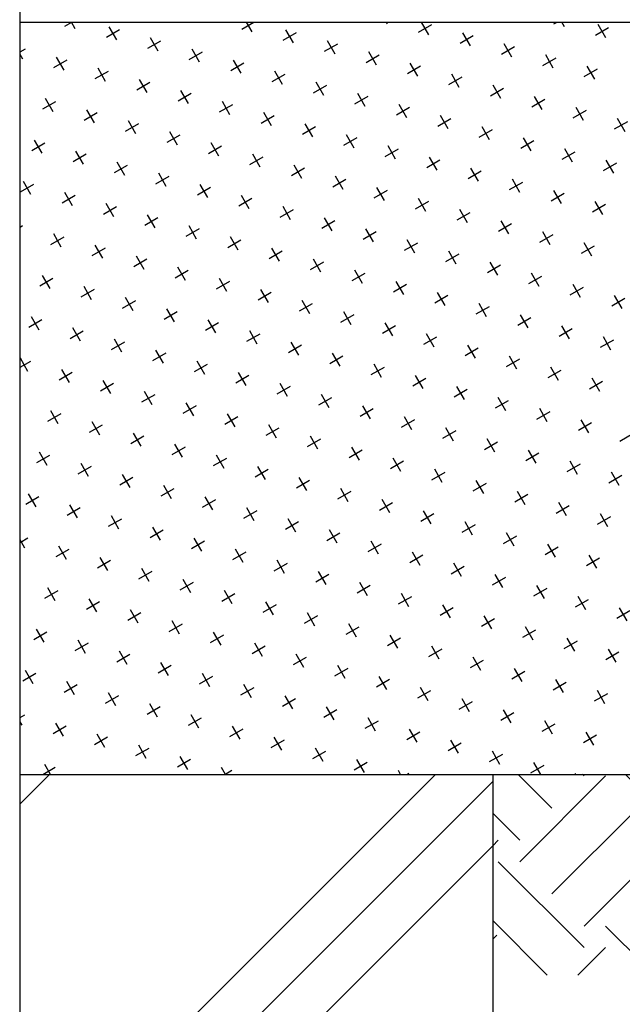
# Model space of a CAD drawing. Extents: x 0 to 8400, y 0 to 5940.
# Drawn here: x 2058 to 2306, y 1200 to 1606 of the extents above; entities that cross this region are included whole.
import ezdxf

# ---------------------------------------------------------------- set-up
doc = ezdxf.new("R2010")
doc.units = 0
doc.layers.add('D-BGD', color=7, linetype='CONTINUOUS')
doc.layers.add('D-STR', color=1, linetype='CONTINUOUS')

# ---------------------------------------------------------------- blocks, each defined once
blk = doc.blocks.new('*X29')
at = {"layer": 'D-BGD', "color": 104, "linetype": 'CONTINUOUS'}
for p, q in [((2058, 1282.45), (2070.29, 1294.74)), ((2058, 1123.35), (2229.39, 1294.74)), ((2058, 1096.83), (2253, 1291.83)), ((2058, 1070.31), (2253, 1265.31))]:
    blk.add_line(p, q, dxfattribs=at)
blk = doc.blocks.new('*X32')
at = {"layer": 'D-BGD', "color": 104, "linetype": 'CONTINUOUS'}
for p, q in [((2277.37, 1280.84), (2263.47, 1294.74)), ((2290.62, 1294.1), (2289.98, 1294.74)), ((2334.82, 1267.58), (2307.66, 1294.74)), ((2348.08, 1280.84), (2334.18, 1294.74)), ((2361.34, 1294.1), (2360.69, 1294.74)), ((2405.53, 1267.58), (2378.37, 1294.74)), ((2418.79, 1280.84), (2404.89, 1294.74)), ((2432.05, 1294.1), (2431.4, 1294.74)), ((2476.24, 1267.58), (2449.08, 1294.74)), ((2489.5, 1280.84), (2475.6, 1294.74)), ((2502.76, 1294.1), (2502.12, 1294.74)), ((2546.95, 1267.58), (2519.79, 1294.74)), ((2560.21, 1280.84), (2546.31, 1294.74)), ((2573.47, 1294.1), (2572.83, 1294.74)), ((2617.66, 1267.58), (2590.5, 1294.74)), ((2630.92, 1280.84), (2617.02, 1294.74)), ((2644.18, 1294.1), (2643.54, 1294.74)), ((2688.37, 1267.58), (2661.21, 1294.74)), ((2701.63, 1280.84), (2687.73, 1294.74)), ((2714.89, 1294.1), (2714.25, 1294.74)), ((2264.11, 1258.74), (2299.46, 1294.1)), ((2334.82, 1258.74), (2370.17, 1294.1)), ((2405.53, 1258.74), (2440.88, 1294.1)), ((2476.24, 1258.74), (2511.6, 1294.1)), ((2546.95, 1258.74), (2582.31, 1294.1)), ((2617.66, 1258.74), (2653.02, 1294.1)), ((2688.37, 1258.74), (2721.68, 1292.05)), ((2264.11, 1267.58), (2253, 1278.69)), ((2277.37, 1245.49), (2312.72, 1280.84)), ((2348.08, 1245.49), (2383.43, 1280.84)), ((2418.79, 1245.49), (2454.14, 1280.84)), ((2489.5, 1245.49), (2524.85, 1280.84)), ((2560.21, 1245.49), (2595.56, 1280.84)), ((2630.92, 1245.49), (2666.27, 1280.84)), ((2253, 1265.31), (2255.27, 1267.58)), ((2290.62, 1232.23), (2325.98, 1267.58)), ((2361.34, 1232.23), (2396.69, 1267.58)), ((2432.05, 1232.23), (2467.4, 1267.58)), ((2502.76, 1232.23), (2538.11, 1267.58)), ((2573.47, 1232.23), (2608.82, 1267.58)), ((2644.18, 1232.23), (2679.53, 1267.58)), ((2701.63, 1245.49), (2721.68, 1265.53)), ((2290.62, 1223.39), (2255.27, 1258.74)), ((2361.34, 1223.39), (2325.98, 1258.74)), ((2432.05, 1223.39), (2396.69, 1258.74)), ((2502.76, 1223.39), (2467.4, 1258.74)), ((2573.47, 1223.39), (2538.11, 1258.74)), ((2644.18, 1223.39), (2608.82, 1258.74)), ((2714.89, 1223.39), (2679.53, 1258.74)), ((2346.17, 1212.03), (2312.72, 1245.49)), ((2416.88, 1212.03), (2383.43, 1245.49)), ((2487.6, 1212.03), (2454.14, 1245.49)), ((2558.31, 1212.03), (2524.85, 1245.49)), ((2629.02, 1212.03), (2595.56, 1245.49)), ((2699.73, 1212.03), (2666.27, 1245.49)), ((2714.89, 1232.23), (2721.68, 1239.02)), ((2275.46, 1212.03), (2253, 1234.5)), ((2319.66, 1212.03), (2299.46, 1232.23)), ((2390.37, 1212.03), (2370.17, 1232.23)), ((2461.08, 1212.03), (2440.88, 1232.23)), ((2531.79, 1212.03), (2511.6, 1232.23)), ((2602.5, 1212.03), (2582.31, 1232.23)), ((2673.21, 1212.03), (2653.02, 1232.23)), ((2288.11, 1212.03), (2299.46, 1223.39)), ((2358.82, 1212.03), (2370.17, 1223.39)), ((2429.53, 1212.03), (2440.88, 1223.39)), ((2500.24, 1212.03), (2511.6, 1223.39)), ((2570.95, 1212.03), (2582.31, 1223.39)), ((2641.66, 1212.03), (2653.02, 1223.39)), ((2712.37, 1212.03), (2721.68, 1221.34))]:
    blk.add_line(p, q, dxfattribs=at)
blk = doc.blocks.new('*X34')
at = {"layer": 'D-BGD', "color": 104, "linetype": 'CONTINUOUS'}
for p, q in [((2076.67, 1603.11), (2079.49, 1604.74)), ((2080.93, 1601.97), (2079.33, 1604.74)), ((2098.01, 1597.39), (2094.89, 1602.8)), ((2149.54, 1601.88), (2154.49, 1604.74)), ((2153.81, 1600.74), (2151.5, 1604.74)), ((2209.61, 1604.09), (2209.24, 1604.74)), ((2222.42, 1600.66), (2227.83, 1603.78)), ((2226.69, 1599.51), (2223.67, 1604.74)), ((2278.22, 1604.01), (2279.49, 1604.74)), ((2282.49, 1602.86), (2281.4, 1604.74)), ((2299.56, 1598.29), (2296.44, 1603.7)), ((2093.74, 1598.53), (2099.15, 1601.66)), ((2166.62, 1597.31), (2172.03, 1600.43)), ((2170.89, 1596.16), (2167.76, 1601.58)), ((2239.49, 1596.08), (2244.91, 1599.21)), ((2243.76, 1594.94), (2240.64, 1600.35)), ((2295.3, 1599.43), (2300.71, 1602.56)), ((2110.82, 1593.96), (2116.23, 1597.08)), ((2115.09, 1592.81), (2111.96, 1598.23)), ((2183.69, 1592.73), (2189.11, 1595.86)), ((2187.96, 1591.59), (2184.84, 1597)), ((2256.57, 1591.51), (2261.98, 1594.63)), ((2260.84, 1590.36), (2257.71, 1595.78)), ((2058.16, 1592.43), (2060.43, 1593.73)), ((2059.28, 1589.47), (2058.16, 1591.41)), ((2127.89, 1589.38), (2133.3, 1592.51)), ((2132.16, 1588.24), (2129.04, 1593.65)), ((2200.77, 1588.16), (2206.18, 1591.28)), ((2205.04, 1587.01), (2201.91, 1592.43)), ((2277.91, 1585.79), (2274.79, 1591.2)), ((2072.09, 1586.03), (2077.5, 1589.16)), ((2076.36, 1584.89), (2073.23, 1590.3)), ((2144.97, 1584.81), (2150.38, 1587.93)), ((2149.24, 1583.66), (2146.11, 1589.08)), ((2217.84, 1583.58), (2223.26, 1586.71)), ((2222.11, 1582.44), (2218.99, 1587.85)), ((2273.65, 1586.93), (2279.06, 1590.06)), ((2294.99, 1581.21), (2291.86, 1586.62)), ((2089.17, 1581.46), (2094.58, 1584.58)), ((2093.43, 1580.31), (2090.31, 1585.73)), ((2162.04, 1580.23), (2167.46, 1583.36)), ((2166.31, 1579.09), (2163.19, 1584.5)), ((2239.19, 1577.86), (2236.06, 1583.28)), ((2290.72, 1582.36), (2296.13, 1585.48)), ((2106.24, 1576.88), (2111.65, 1580.01)), ((2110.51, 1575.74), (2107.39, 1581.15)), ((2179.12, 1575.66), (2184.53, 1578.78)), ((2183.39, 1574.51), (2180.26, 1579.93)), ((2234.92, 1579.01), (2240.33, 1582.13)), ((2256.26, 1573.29), (2253.14, 1578.7)), ((2123.32, 1572.31), (2128.73, 1575.43)), ((2127.59, 1571.16), (2124.46, 1576.58)), ((2200.46, 1569.94), (2197.34, 1575.35)), ((2251.99, 1574.43), (2257.41, 1577.56)), ((2067.52, 1568.96), (2072.93, 1572.08)), ((2071.78, 1567.81), (2068.66, 1573.23)), ((2140.39, 1567.73), (2145.8, 1570.86)), ((2144.66, 1566.59), (2141.54, 1572)), ((2196.19, 1571.08), (2201.61, 1574.21)), ((2217.54, 1565.36), (2214.41, 1570.78)), ((2269.07, 1569.86), (2274.48, 1572.98)), ((2273.34, 1568.71), (2270.21, 1574.12)), ((2084.59, 1564.38), (2090, 1567.51)), ((2088.86, 1563.24), (2085.73, 1568.65)), ((2157.47, 1563.16), (2162.88, 1566.28)), ((2161.74, 1562.01), (2158.61, 1567.43)), ((2213.27, 1566.51), (2218.68, 1569.63)), ((2286.15, 1565.28), (2291.56, 1568.41)), ((2290.41, 1564.14), (2287.29, 1569.55)), ((2101.67, 1559.81), (2107.08, 1562.93)), ((2105.93, 1558.66), (2102.81, 1564.08)), ((2178.81, 1557.44), (2175.69, 1562.85)), ((2230.34, 1561.93), (2235.76, 1565.06)), ((2234.61, 1560.79), (2231.49, 1566.2)), ((2303.22, 1560.71), (2308.63, 1563.83)), ((2307.49, 1559.56), (2304.36, 1564.97)), ((2118.74, 1555.23), (2124.15, 1558.36)), ((2123.01, 1554.09), (2119.89, 1559.5)), ((2174.54, 1558.58), (2179.96, 1561.71)), ((2195.89, 1552.86), (2192.76, 1558.28)), ((2247.42, 1557.36), (2252.83, 1560.48)), ((2251.69, 1556.21), (2248.56, 1561.62)), ((2062.94, 1551.88), (2068.35, 1555.01)), ((2067.21, 1550.74), (2064.08, 1556.15)), ((2140.09, 1549.51), (2136.96, 1554.93)), ((2191.62, 1554.01), (2197.03, 1557.13)), ((2264.49, 1552.78), (2269.91, 1555.91)), ((2268.76, 1551.64), (2265.64, 1557.05)), ((2080.02, 1547.31), (2085.43, 1550.43)), ((2084.28, 1546.16), (2081.16, 1551.58)), ((2135.82, 1550.66), (2141.23, 1553.78)), ((2157.16, 1544.94), (2154.04, 1550.35)), ((2208.69, 1549.43), (2214.11, 1552.56)), ((2212.96, 1548.29), (2209.84, 1553.7)), ((2281.57, 1548.21), (2286.98, 1551.33)), ((2285.84, 1547.06), (2282.71, 1552.47)), ((2101.36, 1541.59), (2098.23, 1547)), ((2152.89, 1546.08), (2158.3, 1549.21)), ((2225.77, 1544.86), (2231.18, 1547.98)), ((2230.04, 1543.71), (2226.91, 1549.12)), ((2298.65, 1543.63), (2304.06, 1546.75)), ((2302.91, 1542.49), (2299.79, 1547.9)), ((2097.09, 1542.73), (2102.5, 1545.86)), ((2118.43, 1537.01), (2115.31, 1542.43)), ((2169.97, 1541.51), (2175.38, 1544.63)), ((2174.24, 1540.36), (2171.11, 1545.78)), ((2242.84, 1540.28), (2248.26, 1543.41)), ((2247.11, 1539.14), (2243.99, 1544.55)), ((2058.36, 1534.81), (2063.78, 1537.93)), ((2062.63, 1533.66), (2059.51, 1539.08)), ((2114.17, 1538.16), (2119.58, 1541.28)), ((2135.51, 1532.44), (2132.39, 1537.85)), ((2187.04, 1536.93), (2192.46, 1540.06)), ((2191.31, 1535.79), (2188.19, 1541.2)), ((2259.92, 1535.71), (2265.33, 1538.83)), ((2264.19, 1534.56), (2261.06, 1539.97)), ((2079.71, 1529.09), (2076.58, 1534.5)), ((2131.24, 1533.58), (2136.65, 1536.71)), ((2204.12, 1532.36), (2209.53, 1535.48)), ((2208.39, 1531.21), (2205.26, 1536.62)), ((2276.99, 1531.13), (2282.41, 1534.25)), ((2281.26, 1529.99), (2278.14, 1535.4)), ((2075.44, 1530.23), (2080.85, 1533.36)), ((2096.78, 1524.51), (2093.66, 1529.93)), ((2148.32, 1529.01), (2153.73, 1532.13)), ((2152.59, 1527.86), (2149.46, 1533.28)), ((2221.19, 1527.78), (2226.61, 1530.91)), ((2225.46, 1526.64), (2222.34, 1532.05)), ((2298.34, 1525.41), (2295.21, 1530.82)), ((2092.52, 1525.66), (2097.93, 1528.78)), ((2165.39, 1524.43), (2170.8, 1527.56)), ((2169.66, 1523.29), (2166.54, 1528.7)), ((2238.27, 1523.21), (2243.68, 1526.33)), ((2242.54, 1522.06), (2239.41, 1527.47)), ((2294.07, 1526.55), (2299.48, 1529.68)), ((2109.59, 1521.08), (2115, 1524.21)), ((2113.86, 1519.94), (2110.73, 1525.35)), ((2182.47, 1519.86), (2187.88, 1522.98)), ((2186.74, 1518.71), (2183.61, 1524.12)), ((2255.34, 1518.63), (2260.76, 1521.75)), ((2259.61, 1517.49), (2256.49, 1522.9)), ((2058.16, 1520.26), (2059.2, 1520.86)), ((2126.67, 1516.51), (2132.08, 1519.63)), ((2130.93, 1515.36), (2127.81, 1520.78)), ((2199.54, 1515.28), (2204.96, 1518.41)), ((2203.81, 1514.14), (2200.69, 1519.55)), ((2276.69, 1512.91), (2273.56, 1518.32)), ((2070.86, 1513.16), (2076.28, 1516.28)), ((2075.13, 1512.01), (2072.01, 1517.43)), ((2143.74, 1511.93), (2149.15, 1515.06)), ((2148.01, 1510.79), (2144.89, 1516.2)), ((2216.62, 1510.71), (2222.03, 1513.83)), ((2220.89, 1509.56), (2217.76, 1514.97)), ((2272.42, 1514.05), (2277.83, 1517.18)), ((2293.76, 1508.34), (2290.64, 1513.75)), ((2087.94, 1508.58), (2093.35, 1511.71)), ((2092.21, 1507.44), (2089.08, 1512.85)), ((2160.82, 1507.36), (2166.23, 1510.48)), ((2165.09, 1506.21), (2161.96, 1511.62)), ((2237.96, 1504.99), (2234.84, 1510.4)), ((2289.49, 1509.48), (2294.91, 1512.6)), ((2105.02, 1504.01), (2110.43, 1507.13)), ((2109.28, 1502.86), (2106.16, 1508.28)), ((2177.89, 1502.78), (2183.3, 1505.91)), ((2182.16, 1501.64), (2179.04, 1507.05)), ((2233.69, 1506.13), (2239.11, 1509.25)), ((2255.04, 1500.41), (2251.91, 1505.82)), ((2122.09, 1499.43), (2127.5, 1502.56)), ((2126.36, 1498.29), (2123.23, 1503.7)), ((2194.97, 1498.21), (2200.38, 1501.33)), ((2199.24, 1497.06), (2196.11, 1502.47)), ((2250.77, 1501.55), (2256.18, 1504.68)), ((2066.29, 1496.08), (2071.7, 1499.21)), ((2070.56, 1494.94), (2067.43, 1500.35)), ((2139.17, 1494.86), (2144.58, 1497.98)), ((2143.43, 1493.71), (2140.31, 1499.12)), ((2216.31, 1492.49), (2213.19, 1497.9)), ((2267.84, 1496.98), (2273.26, 1500.1)), ((2272.11, 1495.84), (2268.99, 1501.25)), ((2083.36, 1491.51), (2088.78, 1494.63)), ((2087.63, 1490.36), (2084.51, 1495.78)), ((2156.24, 1490.28), (2161.65, 1493.41)), ((2160.51, 1489.14), (2157.39, 1494.55)), ((2212.04, 1493.63), (2217.46, 1496.75)), ((2233.39, 1487.91), (2230.26, 1493.32)), ((2284.92, 1492.4), (2290.33, 1495.53)), ((2289.19, 1491.26), (2286.06, 1496.67)), ((2100.44, 1486.93), (2105.85, 1490.06)), ((2104.71, 1485.79), (2101.58, 1491.2)), ((2177.59, 1484.56), (2174.46, 1489.97)), ((2229.12, 1489.05), (2234.53, 1492.18)), ((2301.99, 1487.83), (2307.41, 1490.95)), ((2306.26, 1486.68), (2303.14, 1492.1)), ((2117.52, 1482.36), (2122.93, 1485.48)), ((2121.78, 1481.21), (2118.66, 1486.62)), ((2173.32, 1485.71), (2178.73, 1488.83)), ((2194.66, 1479.99), (2191.54, 1485.4)), ((2246.19, 1484.48), (2251.61, 1487.6)), ((2250.46, 1483.34), (2247.34, 1488.75)), ((2061.71, 1479.01), (2067.13, 1482.13)), ((2065.98, 1477.86), (2062.86, 1483.28)), ((2138.86, 1476.64), (2135.73, 1482.05)), ((2190.39, 1481.13), (2195.8, 1484.25)), ((2263.27, 1479.9), (2268.68, 1483.03)), ((2267.54, 1478.76), (2264.41, 1484.17)), ((2078.79, 1474.43), (2084.2, 1477.56)), ((2083.06, 1473.29), (2079.93, 1478.7)), ((2134.59, 1477.78), (2140, 1480.91)), ((2155.93, 1472.06), (2152.81, 1477.47)), ((2207.47, 1476.55), (2212.88, 1479.68)), ((2211.74, 1475.41), (2208.61, 1480.82)), ((2280.34, 1475.33), (2285.76, 1478.45)), ((2284.61, 1474.18), (2281.49, 1479.6)), ((2095.86, 1469.86), (2101.28, 1472.98)), ((2100.13, 1468.71), (2097.01, 1474.12)), ((2151.67, 1473.21), (2157.08, 1476.33)), ((2173.01, 1467.49), (2169.89, 1472.9)), ((2224.54, 1471.98), (2229.96, 1475.1)), ((2228.81, 1470.84), (2225.69, 1476.25)), ((2297.42, 1470.75), (2302.83, 1473.88)), ((2301.69, 1469.61), (2298.56, 1475.02)), ((2117.21, 1464.14), (2114.08, 1469.55)), ((2168.74, 1468.63), (2174.15, 1471.75)), ((2241.62, 1467.4), (2247.03, 1470.53)), ((2245.89, 1466.26), (2242.76, 1471.67)), ((2058.16, 1462.52), (2062.55, 1465.06)), ((2061.41, 1460.79), (2058.28, 1466.2)), ((2112.94, 1465.28), (2118.35, 1468.41)), ((2134.28, 1459.56), (2131.16, 1464.97)), ((2185.82, 1464.05), (2191.23, 1467.18)), ((2190.09, 1462.91), (2186.96, 1468.32)), ((2258.69, 1462.83), (2264.11, 1465.95)), ((2262.96, 1461.68), (2259.84, 1467.1)), ((2078.48, 1456.21), (2075.36, 1461.62)), ((2130.02, 1460.71), (2135.43, 1463.83)), ((2202.89, 1459.48), (2208.3, 1462.6)), ((2207.16, 1458.34), (2204.04, 1463.75)), ((2275.77, 1458.25), (2281.18, 1461.38)), ((2280.04, 1457.11), (2276.91, 1462.52)), ((2074.21, 1457.36), (2079.63, 1460.48)), ((2095.56, 1451.64), (2092.43, 1457.05)), ((2147.09, 1456.13), (2152.5, 1459.25)), ((2151.36, 1454.99), (2148.23, 1460.4)), ((2219.97, 1454.9), (2225.38, 1458.03)), ((2224.24, 1453.76), (2221.11, 1459.17)), ((2292.84, 1453.68), (2298.26, 1456.8)), ((2297.11, 1452.53), (2293.99, 1457.95)), ((2091.29, 1452.78), (2096.7, 1455.91)), ((2164.17, 1451.55), (2169.58, 1454.68)), ((2168.43, 1450.41), (2165.31, 1455.82)), ((2237.04, 1450.33), (2242.46, 1453.45)), ((2241.31, 1449.18), (2238.19, 1454.6)), ((2108.36, 1448.21), (2113.78, 1451.33)), ((2112.63, 1447.06), (2109.51, 1452.47)), ((2181.24, 1446.98), (2186.65, 1450.1)), ((2185.51, 1445.84), (2182.39, 1451.25)), ((2254.12, 1445.75), (2259.53, 1448.88)), ((2258.39, 1444.61), (2255.26, 1450.02)), ((2073.91, 1439.14), (2070.78, 1444.55)), ((2125.44, 1443.63), (2130.85, 1446.75)), ((2129.71, 1442.49), (2126.58, 1447.9)), ((2198.32, 1442.4), (2203.73, 1445.53)), ((2202.59, 1441.26), (2199.46, 1446.67)), ((2275.46, 1440.03), (2272.34, 1445.45)), ((2069.64, 1440.28), (2075.05, 1443.41)), ((2142.52, 1439.05), (2147.93, 1442.18)), ((2146.78, 1437.91), (2143.66, 1443.32)), ((2215.39, 1437.83), (2220.8, 1440.95)), ((2219.66, 1436.68), (2216.54, 1442.1)), ((2271.19, 1441.18), (2276.61, 1444.3)), ((2292.54, 1435.46), (2289.41, 1440.87)), ((2086.71, 1435.71), (2092.13, 1438.83)), ((2090.98, 1434.56), (2087.86, 1439.97)), ((2159.59, 1434.48), (2165, 1437.6)), ((2163.86, 1433.34), (2160.73, 1438.75)), ((2236.74, 1432.11), (2233.61, 1437.52)), ((2288.27, 1436.6), (2293.68, 1439.73)), ((2103.79, 1431.13), (2109.2, 1434.25)), ((2108.06, 1429.99), (2104.93, 1435.4)), ((2176.67, 1429.9), (2182.08, 1433.03)), ((2180.93, 1428.76), (2177.81, 1434.17)), ((2232.47, 1433.25), (2237.88, 1436.38)), ((2253.81, 1427.53), (2250.69, 1432.95)), ((2305.34, 1432.03), (2310.76, 1435.15)), ((2120.86, 1426.55), (2126.28, 1429.68)), ((2125.13, 1425.41), (2122.01, 1430.82)), ((2193.74, 1425.33), (2199.15, 1428.45)), ((2198.01, 1424.18), (2194.89, 1429.6)), ((2249.54, 1428.68), (2254.96, 1431.8)), ((2270.89, 1422.96), (2267.76, 1428.37)), ((2065.06, 1423.21), (2070.48, 1426.33)), ((2069.33, 1422.06), (2066.21, 1427.47)), ((2137.94, 1421.98), (2143.35, 1425.1)), ((2142.21, 1420.84), (2139.08, 1426.25)), ((2215.09, 1419.61), (2211.96, 1425.02)), ((2266.62, 1424.1), (2272.03, 1427.23)), ((2082.14, 1418.63), (2087.55, 1421.75)), ((2086.41, 1417.49), (2083.28, 1422.9)), ((2155.02, 1417.4), (2160.43, 1420.53)), ((2159.28, 1416.26), (2156.16, 1421.67)), ((2210.82, 1420.75), (2216.23, 1423.88)), ((2232.16, 1415.03), (2229.04, 1420.45)), ((2283.69, 1419.53), (2289.11, 1422.65)), ((2287.96, 1418.38), (2284.84, 1423.8)), ((2099.21, 1414.05), (2104.63, 1417.18)), ((2103.48, 1412.91), (2100.36, 1418.32)), ((2176.36, 1411.68), (2173.23, 1417.1)), ((2227.89, 1416.18), (2233.3, 1419.3)), ((2300.77, 1414.95), (2306.18, 1418.08)), ((2305.04, 1413.81), (2301.91, 1419.22)), ((2116.29, 1409.48), (2121.7, 1412.6)), ((2120.56, 1408.34), (2117.43, 1413.75)), ((2172.09, 1412.83), (2177.5, 1415.95)), ((2193.43, 1407.11), (2190.31, 1412.52)), ((2244.97, 1411.6), (2250.38, 1414.73)), ((2249.24, 1410.46), (2246.11, 1415.87)), ((2060.49, 1406.13), (2065.9, 1409.25)), ((2064.76, 1404.99), (2061.63, 1410.4)), ((2133.36, 1404.9), (2138.78, 1408.03)), ((2137.63, 1403.76), (2134.51, 1409.17)), ((2189.17, 1408.25), (2194.58, 1411.38)), ((2262.04, 1407.03), (2267.46, 1410.15)), ((2266.31, 1405.88), (2263.19, 1411.3)), ((2077.56, 1401.55), (2082.98, 1404.68)), ((2081.83, 1400.41), (2078.71, 1405.82)), ((2154.71, 1399.18), (2151.58, 1404.6)), ((2206.24, 1403.68), (2211.65, 1406.8)), ((2210.51, 1402.53), (2207.39, 1407.95)), ((2279.12, 1402.45), (2284.53, 1405.58)), ((2283.39, 1401.31), (2280.26, 1406.72)), ((2094.64, 1396.98), (2100.05, 1400.1)), ((2098.91, 1395.84), (2095.78, 1401.25)), ((2150.44, 1400.33), (2155.85, 1403.45)), ((2171.78, 1394.61), (2168.66, 1400.02)), ((2223.32, 1399.1), (2228.73, 1402.23)), ((2227.59, 1397.96), (2224.46, 1403.37)), ((2296.19, 1397.88), (2301.61, 1401)), ((2300.46, 1396.73), (2297.34, 1402.15)), ((2115.98, 1391.26), (2112.86, 1396.67)), ((2167.52, 1395.75), (2172.93, 1398.88)), ((2240.39, 1394.53), (2245.8, 1397.65)), ((2244.66, 1393.38), (2241.54, 1398.8)), ((2058.16, 1390.35), (2061.33, 1392.18)), ((2111.71, 1392.4), (2117.13, 1395.53)), ((2133.06, 1386.68), (2129.93, 1392.1)), ((2184.59, 1391.18), (2190, 1394.3)), ((2188.86, 1390.03), (2185.73, 1395.45)), ((2257.47, 1389.95), (2262.88, 1393.08)), ((2261.74, 1388.81), (2258.61, 1394.22)), ((2060.18, 1387.91), (2058.16, 1391.41)), ((2077.26, 1383.34), (2074.13, 1388.75)), ((2128.79, 1387.83), (2134.2, 1390.95)), ((2201.67, 1386.6), (2207.08, 1389.73)), ((2205.93, 1385.46), (2202.81, 1390.87)), ((2274.54, 1385.38), (2279.96, 1388.5)), ((2278.81, 1384.23), (2275.69, 1389.65)), ((2072.99, 1384.48), (2078.4, 1387.6)), ((2094.33, 1378.76), (2091.21, 1384.17)), ((2145.86, 1383.25), (2151.28, 1386.38)), ((2150.13, 1382.11), (2147.01, 1387.52)), ((2218.74, 1382.03), (2224.15, 1385.15)), ((2223.01, 1380.88), (2219.89, 1386.3)), ((2291.62, 1380.8), (2297.03, 1383.93)), ((2295.89, 1379.66), (2292.76, 1385.07)), ((2090.06, 1379.9), (2095.48, 1383.03)), ((2111.41, 1374.18), (2108.28, 1379.6)), ((2162.94, 1378.68), (2168.35, 1381.8)), ((2167.21, 1377.53), (2164.08, 1382.95)), ((2235.82, 1377.45), (2241.23, 1380.58)), ((2240.09, 1376.31), (2236.96, 1381.72)), ((2107.14, 1375.33), (2112.55, 1378.45)), ((2180.02, 1374.1), (2185.43, 1377.23)), ((2184.28, 1372.96), (2181.16, 1378.37)), ((2252.89, 1372.88), (2258.3, 1376)), ((2257.16, 1371.73), (2254.04, 1377.15)), ((2072.68, 1366.26), (2069.56, 1371.67)), ((2124.21, 1370.75), (2129.63, 1373.88)), ((2128.48, 1369.61), (2125.36, 1375.02)), ((2197.09, 1369.53), (2202.5, 1372.65)), ((2201.36, 1368.38), (2198.23, 1373.8)), ((2274.24, 1367.16), (2271.11, 1372.57)), ((2068.41, 1367.4), (2073.83, 1370.53)), ((2141.29, 1366.18), (2146.7, 1369.3)), ((2145.56, 1365.03), (2142.43, 1370.45)), ((2214.17, 1364.95), (2219.58, 1368.08)), ((2218.43, 1363.81), (2215.31, 1369.22)), ((2269.97, 1368.3), (2275.38, 1371.43)), ((2291.31, 1362.58), (2288.19, 1367.99)), ((2085.49, 1362.83), (2090.9, 1365.95)), ((2089.76, 1361.68), (2086.63, 1367.1)), ((2158.36, 1361.6), (2163.78, 1364.73)), ((2162.63, 1360.46), (2159.51, 1365.87)), ((2231.24, 1360.38), (2236.65, 1363.5)), ((2235.51, 1359.23), (2232.39, 1364.65)), ((2287.04, 1363.73), (2292.46, 1366.85)), ((2308.39, 1358.01), (2305.26, 1363.42)), ((2102.56, 1358.25), (2107.98, 1361.38)), ((2106.83, 1357.11), (2103.71, 1362.52)), ((2175.44, 1357.03), (2180.85, 1360.15)), ((2179.71, 1355.88), (2176.58, 1361.3)), ((2252.59, 1354.66), (2249.46, 1360.07)), ((2304.12, 1359.15), (2309.53, 1362.28)), ((2119.64, 1353.68), (2125.05, 1356.8)), ((2123.91, 1352.53), (2120.78, 1357.95)), ((2192.52, 1352.45), (2197.93, 1355.58)), ((2196.78, 1351.31), (2193.66, 1356.72)), ((2248.32, 1355.8), (2253.73, 1358.93)), ((2269.66, 1350.08), (2266.54, 1355.49)), ((2063.84, 1350.33), (2069.25, 1353.45)), ((2068.11, 1349.18), (2064.98, 1354.6)), ((2136.71, 1349.1), (2142.13, 1352.23)), ((2140.98, 1347.96), (2137.86, 1353.37)), ((2213.86, 1346.73), (2210.73, 1352.15)), ((2265.39, 1351.23), (2270.8, 1354.35)), ((2080.91, 1345.75), (2086.33, 1348.88)), ((2085.18, 1344.61), (2082.06, 1350.02)), ((2153.79, 1344.53), (2159.2, 1347.65)), ((2158.06, 1343.38), (2154.93, 1348.8)), ((2209.59, 1347.88), (2215, 1351)), ((2230.93, 1342.16), (2227.81, 1347.57)), ((2282.47, 1346.65), (2287.88, 1349.78)), ((2286.74, 1345.51), (2283.61, 1350.92)), ((2097.99, 1341.18), (2103.4, 1344.3)), ((2102.26, 1340.03), (2099.13, 1345.45)), ((2170.86, 1339.95), (2176.28, 1343.08)), ((2175.13, 1338.81), (2172.01, 1344.22)), ((2226.67, 1343.3), (2232.08, 1346.43)), ((2299.54, 1342.08), (2304.96, 1345.2)), ((2303.81, 1340.93), (2300.69, 1346.34)), ((2115.06, 1336.6), (2120.48, 1339.73)), ((2119.33, 1335.46), (2116.21, 1340.87)), ((2192.21, 1334.23), (2189.08, 1339.65)), ((2243.74, 1338.73), (2249.15, 1341.85)), ((2248.01, 1337.58), (2244.89, 1342.99)), ((2059.26, 1333.25), (2064.67, 1336.38)), ((2063.53, 1332.11), (2060.41, 1337.52)), ((2132.14, 1332.03), (2137.55, 1335.15)), ((2136.41, 1330.88), (2133.28, 1336.3)), ((2187.94, 1335.38), (2193.35, 1338.5)), ((2209.28, 1329.66), (2206.16, 1335.07)), ((2260.82, 1334.15), (2266.23, 1337.28)), ((2265.09, 1333.01), (2261.96, 1338.42)), ((2076.34, 1328.68), (2081.75, 1331.8)), ((2080.61, 1327.53), (2077.48, 1332.95)), ((2153.48, 1326.31), (2150.36, 1331.72)), ((2205.02, 1330.8), (2210.43, 1333.93)), ((2277.89, 1329.58), (2283.3, 1332.7)), ((2282.16, 1328.43), (2279.04, 1333.84)), ((2093.41, 1324.1), (2098.83, 1327.23)), ((2097.68, 1322.96), (2094.56, 1328.37)), ((2149.21, 1327.45), (2154.63, 1330.58)), ((2170.56, 1321.73), (2167.43, 1327.15)), ((2222.09, 1326.23), (2227.5, 1329.35)), ((2226.36, 1325.08), (2223.23, 1330.49)), ((2294.97, 1325), (2300.38, 1328.12)), ((2299.24, 1323.86), (2296.11, 1329.27)), ((2114.76, 1318.38), (2111.63, 1323.8)), ((2166.29, 1322.88), (2171.7, 1326)), ((2239.17, 1321.65), (2244.58, 1324.78)), ((2243.43, 1320.51), (2240.31, 1325.92)), ((2058.16, 1318.18), (2060.1, 1319.3)), ((2110.49, 1319.53), (2115.9, 1322.65)), ((2131.83, 1313.81), (2128.71, 1319.22)), ((2183.36, 1318.3), (2188.78, 1321.43)), ((2187.63, 1317.16), (2184.51, 1322.57)), ((2256.24, 1317.08), (2261.65, 1320.2)), ((2260.51, 1315.93), (2257.39, 1321.34)), ((2058.96, 1315.03), (2058.16, 1316.41)), ((2071.76, 1311.6), (2077.17, 1314.73)), ((2076.03, 1310.46), (2072.91, 1315.87)), ((2127.56, 1314.95), (2132.98, 1318.08)), ((2200.44, 1313.73), (2205.85, 1316.85)), ((2204.71, 1312.58), (2201.58, 1317.99)), ((2273.32, 1312.5), (2278.73, 1315.62)), ((2277.59, 1311.36), (2274.46, 1316.77)), ((2093.11, 1305.88), (2089.98, 1311.3)), ((2144.64, 1310.38), (2150.05, 1313.5)), ((2148.91, 1309.23), (2145.78, 1314.65)), ((2217.52, 1309.15), (2222.93, 1312.28)), ((2221.78, 1308.01), (2218.66, 1313.42)), ((2290.39, 1307.92), (2295.8, 1311.05)), ((2294.66, 1306.78), (2291.54, 1312.19)), ((2088.84, 1307.03), (2094.25, 1310.15)), ((2110.18, 1301.31), (2107.06, 1306.72)), ((2161.71, 1305.8), (2167.13, 1308.93)), ((2165.98, 1304.66), (2162.86, 1310.07)), ((2234.59, 1304.58), (2240, 1307.7)), ((2238.86, 1303.43), (2235.73, 1308.84)), ((2105.91, 1302.45), (2111.33, 1305.58)), ((2178.79, 1301.23), (2184.2, 1304.35)), ((2183.06, 1300.08), (2179.93, 1305.49)), ((2251.67, 1300), (2257.08, 1303.12)), ((2255.93, 1298.86), (2252.81, 1304.27)), ((2070.67, 1294.74), (2068.33, 1298.8)), ((2122.99, 1297.88), (2128.4, 1301)), ((2127.26, 1296.73), (2124.13, 1302.15)), ((2195.86, 1296.65), (2201.28, 1299.78)), ((2200.13, 1295.51), (2197.01, 1300.92)), ((2268.74, 1295.42), (2274.15, 1298.55)), ((2272.74, 1294.74), (2269.89, 1299.69)), ((2067.56, 1294.74), (2072.6, 1297.65)), ((2142.84, 1294.74), (2141.21, 1297.57)), ((2142.56, 1294.74), (2145.48, 1296.43)), ((2215.01, 1294.74), (2214.08, 1296.34)), ((2217.56, 1294.74), (2218.35, 1295.2)), ((2287.18, 1294.74), (2286.96, 1295.12))]:
    blk.add_line(p, q, dxfattribs=at)

msp = doc.modelspace()

# ---------------------------------------------------------------- linework, layer by layer
at = {"layer": 'D-BGD'}
for p, q in [((2058.163, 1604.741), (3381.0375, 1604.741)), ((2058.0005, 1294.741), (3296.6921, 1294.741)), ((2253.0005, 1294.741), (2253.0005, 844.741))]:
    msp.add_line(p, q, dxfattribs=at)
at = {"layer": 'D-BGD', "linetype": 'CONTINUOUS'}
msp.add_line((2058.0005, 1294.741), (2253.0005, 1294.741), dxfattribs=at)
at = {"layer": 'D-BGD', "color": 104}
msp.add_line((2253.0005, 1226.8555), (2254.6616, 1228.5166), dxfattribs=at)
at = {"layer": 'D-STR', "extrusion": (-2.22045e-16, 1, -2.22045e-16)}
msp.add_line((2058.163, 844.741), (2058.163, 1861.059), dxfattribs=at)

# ---------------------------------------------------------------- block references
at = {"layer": 'D-BGD', "color": 104}
msp.add_blockref('*X34', (0, 0), dxfattribs=at)
at = {"layer": 'D-BGD', "color": 104, "linetype": 'CONTINUOUS'}
for name in ['*X29', '*X32']:
    msp.add_blockref(name, (0, 0), dxfattribs=at)

doc.saveas('drawing.dxf')
